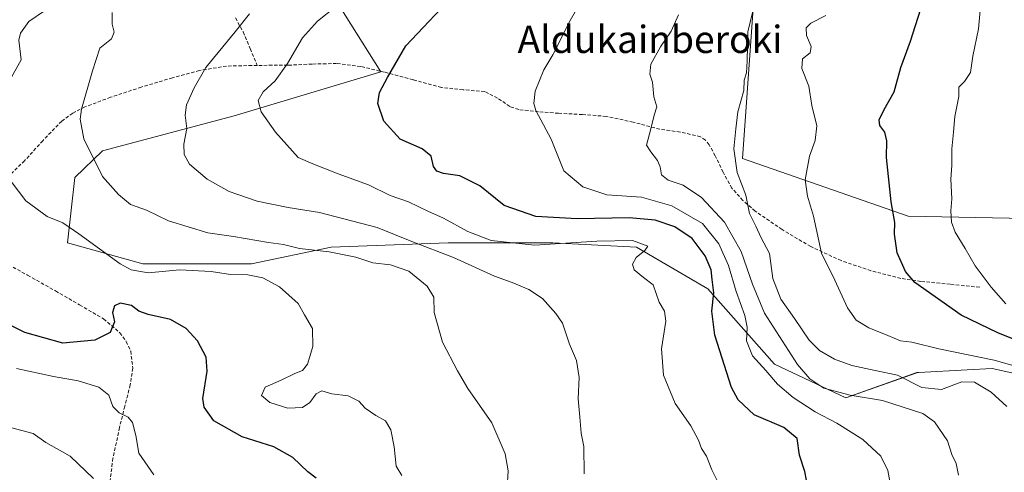
# Model space of a CAD drawing. Units: metres. Extents: x 617281 to 620727, y 4752568 to 4754940.
# Drawn here: x 619427 to 619715, y 4754036 to 4754169 of the extents above; entities that cross this region are included whole.
import ezdxf
from ezdxf.enums import TextEntityAlignment as Align

# ---------------------------------------------------------------- set-up
doc = ezdxf.new("R2010")
doc.units = ezdxf.units.M
doc.header["$MEASUREMENT"] = 0
doc.linetypes.add('TRAZOSX2', pattern=[1.5, 1, -0.5])
for name, color, linetype, lineweight in [('Arbolado forestal CxS', 92, 'Continuous', 0), ('Curva de nivel maestra', 36, 'Continuous', 30), ('Curva de nivel normal', 36, 'Continuous', 0), ('Senda', 19, 'TRAZOSX2', 0), ('Texto cartográfico', 19, 'Continuous', 0)]:
    doc.layers.add(name, color=color, linetype=linetype, lineweight=lineweight)
doc.styles.add('Arial', font='txt', dxfattribs={"height": 0.2})

# ---------------------------------------------------------------- blocks, each defined once
blk = doc.blocks.new('*U150')
at = {"layer": 'Arbolado forestal CxS', "color": 92, "linetype": 'Continuous', "lineweight": 0}
for points in [[(619505.7811, 4754196.0887, 684.8718), (619532.6347, 4754153.3777, 700.1837), (619489.6587, 4754140.5009, 693.987), (619451.0835, 4754130.2487, 685.5503), (619442.9665, 4754122.4709, 683.4326), (619440.8187, 4754103.3049, 677.3974), (619462.8919, 4754097.1727, 679.53), (619494.7745, 4754097.1723, 680.1383), (619518.0737, 4754102.0771, 684.2129), (619552.4097, 4754103.3037, 690.4329), (619583.0667, 4754103.3035, 693.6285), (619607.5923, 4754102.0761, 695.1925), (619628.4389, 4754089.8125, 700.3757), (619648.0587, 4754067.7395, 706.6292), (619668.9051, 4754057.9291, 707.8862), (619689.7525, 4754065.2871, 715.2125), (619690.3529, 4754065.3205, 715.3106), (619704.4559, 4754066.1035, 715.0997), (619711.8253, 4754066.5129, 716.8556), (619733.8981, 4754061.6073, 723.8098)], [(619751.4323, 4754109.8013, 742.5147), (619687.2195, 4754111.1449, 726.6959), (619638.6041, 4754128.0303, 715.8336), (619644.1589, 4754205.0273, 712.5939)]]:
    blk.add_polyline3d(points, dxfattribs=at)
blk = doc.blocks.new('*U166')
at = {"layer": 'Curva de nivel normal', "color": 36, "linetype": 'Continuous', "lineweight": 0}
blk.add_polyline3d([(619569.11, 4754021.92, 685), (619569.98, 4754036.52, 685), (619569.07, 4754041.57, 685), (619565.21, 4754050.63, 685), (619558.1, 4754060.7, 685), (619555.08, 4754065.84, 685), (619550.76, 4754074.18, 685), (619548.32, 4754082.88, 685), (619548.18, 4754087.41, 685), (619546.18, 4754090.65, 685), (619540.86, 4754094.97, 685), (619535.48, 4754096.86, 685), (619530.26, 4754097.49, 685), (619525.28, 4754099.14, 685), (619517.48, 4754100.64, 685), (619508.78, 4754101.66, 685), (619504.09, 4754102.82, 685), (619499.69, 4754103.37, 685), (619489.42, 4754105.13, 685), (619481.92, 4754106.22, 685), (619470.4, 4754109.7, 685), (619463.94, 4754112.84, 685), (619459.3, 4754114.53, 685), (619455.8, 4754117.42, 685), (619451.08, 4754122.73, 685), (619445.62, 4754133.71, 685), (619444.5, 4754139.48, 685), (619444.9, 4754142.49, 685), (619448.16, 4754153.71, 685), (619450.28, 4754160.34, 685), (619453.68, 4754163.01, 685), (619454.51, 4754165.01, 685), (619453.9, 4754167.36, 685), (619453.94, 4754170.73, 685)], dxfattribs=at)
blk = doc.blocks.new('*U198')
at = {"layer": 'Curva de nivel normal', "color": 36, "linetype": 'Continuous', "lineweight": 0}
for points in [[(619538.8, 4754035.2, 680), (619537.12, 4754037.95, 680), (619536.54, 4754043.61, 680), (619535.6, 4754048.57, 680), (619533.98, 4754051.22, 680), (619531.16, 4754052.72, 680), (619528.08, 4754054.85, 680), (619526.22, 4754056.94, 680), (619523.04, 4754058.46, 680), (619518.29, 4754059.13, 680), (619515.34, 4754059.98, 680), (619513.67, 4754059.11, 680), (619511.84, 4754056.52, 680), (619509.67, 4754055.11, 680), (619505.43, 4754054.91, 680), (619500.08, 4754056.55, 680), (619497.72, 4754058.64, 680), (619498.7, 4754061.01, 680), (619503.45, 4754063.06, 680), (619507.45, 4754065.05, 680), (619509.67, 4754065.93, 680), (619511.2, 4754067.81, 680), (619512.7, 4754072.93, 680), (619512.65, 4754078.26, 680), (619510.31, 4754082.22, 680), (619508.37, 4754085.58, 680), (619502.98, 4754090.38, 680), (619498.07, 4754093.02, 680), (619493.62, 4754093.92, 680), (619488.63, 4754094.05, 680), (619482.91, 4754094.93, 680), (619473.78, 4754095.37, 680), (619464.48, 4754094.55, 680), (619459.43, 4754095.42, 680), (619456.25, 4754097.13, 680), (619444.16, 4754105.96, 680), (619439.41, 4754109.12, 680), (619434.89, 4754110.97, 680), (619428.61, 4754115.58, 680), (619422.45, 4754123.68, 680)], [(619423.88, 4754150.95, 680), (619427.24, 4754156.93, 680), (619426.53, 4754162.68, 680), (619427.03, 4754164.7, 680), (619429.44, 4754168.16, 680), (619434.06, 4754171.26, 680)]]:
    blk.add_polyline3d(points, dxfattribs=at)
blk = doc.blocks.new('*U199')
at = {"layer": 'Curva de nivel normal', "color": 36, "linetype": 'Continuous', "lineweight": 0}
blk.add_polyline3d([(619448.42, 4754034.31, 665), (619441.64, 4754040.87, 665), (619434.43, 4754044.81, 665), (619430.78, 4754047.51, 665), (619424.11, 4754049.19, 665)], dxfattribs=at)
blk = doc.blocks.new('*U200')
at = {"layer": 'Curva de nivel normal', "color": 36, "linetype": 'Continuous', "lineweight": 0}
blk.add_polyline3d([(619466.14, 4754035.36, 670), (619461.72, 4754041.74, 670), (619460.8, 4754046.9, 670), (619459.86, 4754050.67, 670), (619458.6, 4754052.28, 670), (619456, 4754053.55, 670), (619454.1, 4754055.43, 670), (619452.94, 4754058.68, 670), (619450.02, 4754061.03, 670), (619443.94, 4754062.89, 670), (619436.7, 4754064.14, 670), (619425.84, 4754066.54, 670)], dxfattribs=at)
blk = doc.blocks.new('*U203')
at = {"layer": 'Curva de nivel maestra', "color": 36, "linetype": 'Continuous', "lineweight": 30}
blk.add_polyline3d([(619513.74, 4754034.37, 675), (619511.29, 4754036.27, 675), (619506.87, 4754040.49, 675), (619501.29, 4754043.54, 675), (619492.03, 4754046.51, 675), (619483.73, 4754051.2, 675), (619480.91, 4754055.21, 675), (619480.49, 4754057.68, 675), (619481.72, 4754065.71, 675), (619481.5, 4754069.8, 675), (619478.89, 4754074.58, 675), (619475.64, 4754078.18, 675), (619471.04, 4754080.82, 675), (619464.42, 4754082.32, 675), (619461.72, 4754083.28, 675), (619459.6, 4754084.98, 675), (619456.29, 4754085.65, 675), (619454.63, 4754084.83, 675), (619454.03, 4754082.88, 675), (619454.57, 4754080.14, 675), (619453.32, 4754077.08, 675), (619448.78, 4754074.78, 675), (619439.4, 4754073.96, 675), (619428.32, 4754077.01, 675), (619421.25, 4754080.54, 675)], dxfattribs=at)

msp = doc.modelspace()

# ---------------------------------------------------------------- linework, layer by layer
at = {"layer": 'Arbolado forestal CxS', "color": 92, "linetype": 'Continuous', "lineweight": 0}
for points in [[(619644.16, 4754205.03, 712.59), (619638.6, 4754128.03, 715.83), (619687.22, 4754111.14, 726.7), (619751.43, 4754109.8, 742.51)], [(619751.43, 4754109.8, 742.51), (619687.22, 4754111.14, 726.7), (619638.6, 4754128.03, 715.83), (619644.16, 4754205.03, 712.59)], [(619751.43, 4754109.8, 742.51), (619687.22, 4754111.14, 726.7), (619638.6, 4754128.03, 715.83), (619644.16, 4754205.03, 712.59)], [(619733.9, 4754061.61, 723.81), (619711.83, 4754066.51, 716.86), (619704.46, 4754066.1, 715.1), (619690.35, 4754065.32, 715.31), (619689.75, 4754065.29, 715.21), (619668.91, 4754057.93, 707.89), (619648.06, 4754067.74, 706.63), (619628.44, 4754089.81, 700.38), (619607.59, 4754102.08, 695.19), (619583.07, 4754103.3, 693.63), (619552.41, 4754103.3, 690.43), (619518.07, 4754102.08, 684.21), (619494.77, 4754097.17, 680.14), (619462.89, 4754097.17, 679.53), (619440.82, 4754103.3, 677.4), (619442.97, 4754122.47, 683.43), (619451.08, 4754130.25, 685.55), (619489.66, 4754140.5, 693.99), (619532.63, 4754153.38, 700.18), (619505.78, 4754196.09, 684.87)], [(619505.78, 4754196.09, 684.87), (619532.63, 4754153.38, 700.18), (619489.66, 4754140.5, 693.99), (619451.08, 4754130.25, 685.55), (619442.97, 4754122.47, 683.43), (619440.82, 4754103.3, 677.4), (619462.89, 4754097.17, 679.53), (619494.77, 4754097.17, 680.14), (619518.07, 4754102.08, 684.21), (619552.41, 4754103.3, 690.43), (619583.07, 4754103.3, 693.63), (619607.59, 4754102.08, 695.19), (619628.44, 4754089.81, 700.38), (619648.06, 4754067.74, 706.63), (619668.91, 4754057.93, 707.89), (619689.75, 4754065.29, 715.21), (619690.35, 4754065.32, 715.31), (619704.46, 4754066.1, 715.1), (619711.83, 4754066.51, 716.86), (619733.9, 4754061.61, 723.81)], [(619505.78, 4754196.09, 684.87), (619532.63, 4754153.38, 700.18), (619489.66, 4754140.5, 693.99), (619451.08, 4754130.25, 685.55), (619442.97, 4754122.47, 683.43), (619440.82, 4754103.3, 677.4), (619462.89, 4754097.17, 679.53), (619494.77, 4754097.17, 680.14), (619518.07, 4754102.08, 684.21), (619552.41, 4754103.3, 690.43), (619583.07, 4754103.3, 693.63), (619607.59, 4754102.08, 695.19), (619628.44, 4754089.81, 700.38), (619648.06, 4754067.74, 706.63), (619668.91, 4754057.93, 707.89), (619689.75, 4754065.29, 715.21), (619690.35, 4754065.32, 715.31), (619704.46, 4754066.1, 715.1), (619711.83, 4754066.51, 716.86), (619733.9, 4754061.61, 723.81)]]:
    msp.add_polyline3d(points, dxfattribs=at)
at = {"layer": 'Curva de nivel maestra', "color": 36, "linetype": 'Continuous', "lineweight": 30}
for points in [[(619657.85, 4754031.25, 700), (619656.96, 4754036.3, 700), (619655.36, 4754041.16, 700), (619654.66, 4754046.04, 700), (619650.72, 4754049.28, 700), (619642.08, 4754052.97, 700), (619637.38, 4754057.3, 700), (619635.4, 4754060.99, 700), (619630.56, 4754076.28, 700), (619629.63, 4754083.34, 700), (619630.22, 4754088.64, 700), (619629.79, 4754092.56, 700), (619629.5, 4754095.4, 700), (619627.66, 4754099.52, 700), (619623.85, 4754104.58, 700), (619618.81, 4754108, 700), (619613.06, 4754109.96, 700), (619605.38, 4754110.61, 700), (619590.16, 4754110.32, 700), (619578.06, 4754110.98, 700), (619568.76, 4754114.25, 700), (619561.68, 4754119.98, 700), (619555.82, 4754122.97, 700), (619550.98, 4754123.61, 700), (619549.05, 4754124.28, 700), (619548.1, 4754125.68, 700), (619547.44, 4754128.67, 700), (619544.77, 4754130.86, 700), (619538.3, 4754133.64, 700), (619533.49, 4754138.96, 700), (619531.78, 4754144.13, 700), (619532.26, 4754147.29, 700), (619534.56, 4754151.68, 700), (619540.01, 4754161.01, 700), (619555.3, 4754177.3, 700)], [(619723.95, 4754072.8, 725), (619713.45, 4754076.93, 725), (619702.74, 4754082.17, 725), (619689.12, 4754091.66, 725), (619686.38, 4754094.87, 725), (619683.96, 4754100.39, 725), (619683.24, 4754105.88, 725), (619683.3, 4754109.23, 725), (619682.19, 4754115.34, 725), (619680.85, 4754128.34, 725), (619680.94, 4754133.15, 725), (619680.36, 4754135.69, 725), (619678.89, 4754137.69, 725), (619678.66, 4754139.32, 725), (619680.17, 4754142.39, 725), (619683.1, 4754147.52, 725), (619685.09, 4754154.68, 725), (619687.93, 4754162.34, 725), (619691.56, 4754174.01, 725)]]:
    msp.add_polyline3d(points, dxfattribs=at)
at = {"layer": 'Curva de nivel normal', "color": 36, "linetype": 'Continuous', "lineweight": 0}
for points in [[(619597.07, 4754183.94, 705), (619588.15, 4754168.41, 705), (619583.06, 4754158.34, 705), (619580.39, 4754154.01, 705), (619577.83, 4754147.68, 705), (619577.48, 4754144.07, 705), (619578.12, 4754142.01, 705), (619582.57, 4754133.68, 705), (619586.31, 4754124.34, 705), (619591.87, 4754119.68, 705), (619598.85, 4754117.36, 705), (619609.09, 4754116.66, 705), (619617.93, 4754114.12, 705), (619626.88, 4754108.95, 705), (619631.74, 4754103.01, 705), (619634.58, 4754096.68, 705), (619636.77, 4754089.01, 705), (619639.34, 4754082.01, 705), (619640.01, 4754078.62, 705), (619639.81, 4754074.64, 705), (619641.54, 4754070.26, 705), (619645.47, 4754065.96, 705), (619648.91, 4754061.96, 705), (619653.46, 4754058.02, 705), (619659.96, 4754053.85, 705), (619666.32, 4754050.53, 705), (619673.9, 4754045.71, 705), (619679.16, 4754040.8, 705), (619681.25, 4754036.65, 705), (619682.26, 4754031.3, 705)], [(619643.53, 4754178.96, 715), (619640.24, 4754165.07, 715), (619640.03, 4754156.6, 715), (619639.79, 4754153.07, 715), (619639.16, 4754150.98, 715), (619639.01, 4754147.89, 715), (619637.29, 4754141.65, 715), (619636.7, 4754136.68, 715), (619636.13, 4754130.81, 715), (619637.06, 4754123.89, 715), (619639.58, 4754117.23, 715), (619640.68, 4754111.85, 715), (619642.57, 4754108.14, 715), (619644.11, 4754104.77, 715), (619646.6, 4754100.22, 715), (619647.56, 4754092.89, 715), (619649.83, 4754086.81, 715), (619653.88, 4754081.11, 715), (619658.19, 4754074.83, 715), (619661.2, 4754071.8, 715), (619665.57, 4754069.24, 715), (619670.69, 4754067.38, 715), (619677.51, 4754065.89, 715), (619684.11, 4754064.59, 715), (619691.23, 4754060.98, 715), (619696.92, 4754060.38, 715), (619702.9, 4754062.58, 715), (619706.62, 4754062.52, 715), (619711.49, 4754059.61, 715), (619716.14, 4754055.37, 715)], [(619519.3, 4754172.33, 695), (619514.11, 4754168.18, 695), (619509.65, 4754163.31, 695), (619505.27, 4754155.78, 695), (619501.65, 4754150.73, 695), (619498.2, 4754147.48, 695), (619496.68, 4754144.94, 695), (619497.57, 4754141.71, 695), (619501.77, 4754135.67, 695), (619508.42, 4754128.34, 695), (619512.72, 4754126.42, 695), (619520.11, 4754123.48, 695), (619529.06, 4754120.26, 695), (619535.37, 4754117.16, 695), (619540.76, 4754115.32, 695), (619546.39, 4754112.62, 695), (619550.98, 4754110.55, 695), (619558.17, 4754106.58, 695), (619564.95, 4754104.02, 695), (619577.66, 4754102.61, 695), (619595.98, 4754103.81, 695), (619606.45, 4754104.02, 695), (619610.9, 4754102.33, 695), (619609.98, 4754101.02, 695), (619607.5, 4754099.01, 695), (619606.4, 4754097.1, 695), (619606.87, 4754095.36, 695), (619609.61, 4754093.17, 695), (619612.51, 4754091.01, 695), (619614.26, 4754085.89, 695), (619615.81, 4754083.31, 695), (619616.13, 4754080.36, 695), (619614.92, 4754072.29, 695), (619615.48, 4754064.6, 695), (619618.89, 4754056.26, 695), (619623.48, 4754049.71, 695), (619625.74, 4754045.54, 695), (619626.59, 4754043.11, 695), (619628.08, 4754040.88, 695), (619629.64, 4754036.86, 695), (619631.58, 4754032.96, 695)], [(619715.83, 4754085.47, 730), (619711.53, 4754090.37, 730), (619706.85, 4754096.53, 730), (619703.91, 4754101.63, 730), (619701.01, 4754106.42, 730), (619699.87, 4754109.31, 730), (619699.74, 4754112.63, 730), (619700, 4754116.23, 730), (619699.72, 4754121.94, 730), (619700.02, 4754125.91, 730), (619699.97, 4754130.86, 730), (619700.44, 4754135.67, 730), (619700.86, 4754140.3, 730), (619702.02, 4754146.13, 730), (619702.08, 4754148.88, 730), (619703.74, 4754150.51, 730), (619705.42, 4754153.22, 730), (619706.11, 4754158.01, 730), (619707.81, 4754166.01, 730), (619708.33, 4754171.3, 730)], [(619592.21, 4754035.68, 690), (619592.1, 4754043.68, 690), (619591.38, 4754047.56, 690), (619590.96, 4754052.28, 690), (619590.44, 4754057.67, 690), (619590.76, 4754063.91, 690), (619590.03, 4754068.89, 690), (619587.97, 4754073.68, 690), (619585.93, 4754079.8, 690), (619583.95, 4754082.61, 690), (619580.01, 4754086.96, 690), (619576.02, 4754089.68, 690), (619571.18, 4754091.66, 690), (619565.94, 4754093.54, 690), (619553.92, 4754098.98, 690), (619541.74, 4754103.7, 690), (619531.59, 4754107.82, 690), (619514.65, 4754112.21, 690), (619505.46, 4754113.69, 690), (619496.4, 4754115.51, 690), (619488.17, 4754118.35, 690), (619481.76, 4754121.93, 690), (619476.56, 4754126.37, 690), (619475, 4754129.13, 690), (619474.95, 4754132.24, 690), (619475.82, 4754136.82, 690), (619475.28, 4754140.68, 690), (619475.65, 4754143.68, 690), (619477.91, 4754148.68, 690), (619481.32, 4754154.61, 690), (619490, 4754165.08, 690), (619494.19, 4754170.4, 690)], [(619619.88, 4754170.03, 710), (619617.7, 4754165.26, 710), (619614.65, 4754160.68, 710), (619611.8, 4754155.61, 710), (619611.5, 4754152.73, 710), (619612.22, 4754150.37, 710), (619612.64, 4754146.06, 710), (619613.5, 4754143.1, 710), (619612.72, 4754140.68, 710), (619611.78, 4754136.68, 710), (619610.5, 4754131.9, 710), (619611.82, 4754129.91, 710), (619613.75, 4754127.38, 710), (619614.53, 4754125.59, 710), (619614.88, 4754123.24, 710), (619616.86, 4754121.63, 710), (619621.3, 4754120.2, 710), (619626.66, 4754116.62, 710), (619633.32, 4754109.32, 710), (619638.26, 4754100.74, 710), (619641.58, 4754091.2, 710), (619645.08, 4754082.69, 710), (619654.77, 4754067.66, 710), (619658.34, 4754063.5, 710), (619662.52, 4754060.73, 710), (619670.19, 4754058.7, 710), (619679.68, 4754057.16, 710), (619691.5, 4754053.35, 710), (619694.93, 4754050.9, 710), (619698.76, 4754045.33, 710), (619700.03, 4754041.31, 710), (619701.22, 4754038.65, 710), (619701.97, 4754035.25, 710)], [(619663.11, 4754169.85, 720), (619658.68, 4754167.63, 720), (619657.27, 4754166.22, 720), (619657.42, 4754163.98, 720), (619658.72, 4754160.75, 720), (619658.48, 4754158.93, 720), (619656.27, 4754157.16, 720), (619656.07, 4754154.38, 720), (619658.12, 4754149.14, 720), (619658.97, 4754143.53, 720), (619660.4, 4754137.53, 720), (619659.94, 4754133.31, 720), (619658.29, 4754128.7, 720), (619657.05, 4754121.75, 720), (619657.67, 4754116.95, 720), (619659.44, 4754111.12, 720), (619661.82, 4754100.29, 720), (619665.74, 4754092.34, 720), (619669.4, 4754084.29, 720), (619671.99, 4754080.7, 720), (619675.69, 4754078.39, 720), (619681.2, 4754076.2, 720), (619684.91, 4754074.59, 720), (619688.26, 4754074.2, 720), (619696.14, 4754072.3, 720), (619712.38, 4754068.94, 720), (619719.63, 4754066.86, 720)]]:
    msp.add_polyline3d(points, dxfattribs=at)
at = {"layer": 'Senda', "color": 19, "linetype": 'TRAZOSX2', "lineweight": 0}
for points in [[(619490.08, 4754169.19), (619492.26, 4754165.08), (619494.35, 4754160.17), (619496.39, 4754155.26)], [(619496.39, 4754155.26), (619487.43, 4754155.06), (619479.45, 4754153.77), (619471.56, 4754151.61), (619462.45, 4754148.92), (619453.44, 4754145.91), (619445.89, 4754143.09), (619442.33, 4754141.27), (619439.11, 4754138.94), (619433.57, 4754133.22), (619428.23, 4754127.35), (619424.2, 4754123.46)], [(619708.16, 4754090.29), (619699.52, 4754091.16), (619690.88, 4754092.02), (619685.04, 4754092.9), (619676.3, 4754095.14), (619667.59, 4754098.1), (619658.63, 4754102.2), (619650.24, 4754107.19), (619642.37, 4754112.61), (619638.78, 4754115.73), (619635.52, 4754119.29), (619632.94, 4754123.97), (619630.66, 4754128.82), (619628.86, 4754132.01), (619627.76, 4754133.41), (619626.31, 4754134.39), (619620.38, 4754135.75), (619614.4, 4754136.57), (619606.61, 4754138.65), (619598.72, 4754140.34), (619591.73, 4754140.88), (619584.71, 4754141.24), (619578.87, 4754141.71), (619573.06, 4754142.33), (619570.44, 4754143.23), (619566.86, 4754145.69), (619563.08, 4754147.58), (619556.73, 4754148.15), (619550.4, 4754148.79), (619542.09, 4754151.05), (619533.76, 4754153.27), (619526.75, 4754154.94), (619519.68, 4754155.83), (619512.52, 4754155.64), (619505.35, 4754155.32), (619496.39, 4754155.26)], [(619420.93, 4754098.43), (619429.12, 4754093.79), (619437.31, 4754089.21), (619444.37, 4754085.15), (619451.39, 4754081.02), (619456.19, 4754077), (619458.03, 4754074.45), (619459.33, 4754071.61), (619459.94, 4754066.64), (619459.2, 4754061.69), (619457.61, 4754055.5), (619456.07, 4754049.27), (619454.14, 4754040.24), (619452.99, 4754031.16), (619453.31, 4754024.95), (619453.76, 4754018.68), (619453.79, 4754012.63), (619453.89, 4754006.18)]]:
    msp.add_lwpolyline(points, dxfattribs=at)

# ---------------------------------------------------------------- block references
at = {"layer": 'Arbolado forestal CxS', "color": 92, "linetype": 'Continuous', "lineweight": 0}
msp.add_blockref('*U150', (0, 0), dxfattribs=at)
at = {"layer": 'Curva de nivel maestra', "color": 36, "linetype": 'Continuous', "lineweight": 30}
msp.add_blockref('*U203', (0, 0), dxfattribs=at)
at = {"layer": 'Curva de nivel normal', "color": 36, "linetype": 'Continuous', "lineweight": 0}
for name in ['*U199', '*U200', '*U198', '*U166']:
    msp.add_blockref(name, (0, 0), dxfattribs=at)

# ---------------------------------------------------------------- texts
at = {"layer": 'Texto cartográfico', "color": 19, "linetype": 'Continuous', "lineweight": 0, "style": 'Arial'}
msp.add_text('Aldukainberoki', height=8, dxfattribs=at).set_placement((619611.53, 4754162.89), align=Align.MIDDLE_CENTER)

doc.saveas('drawing.dxf')
